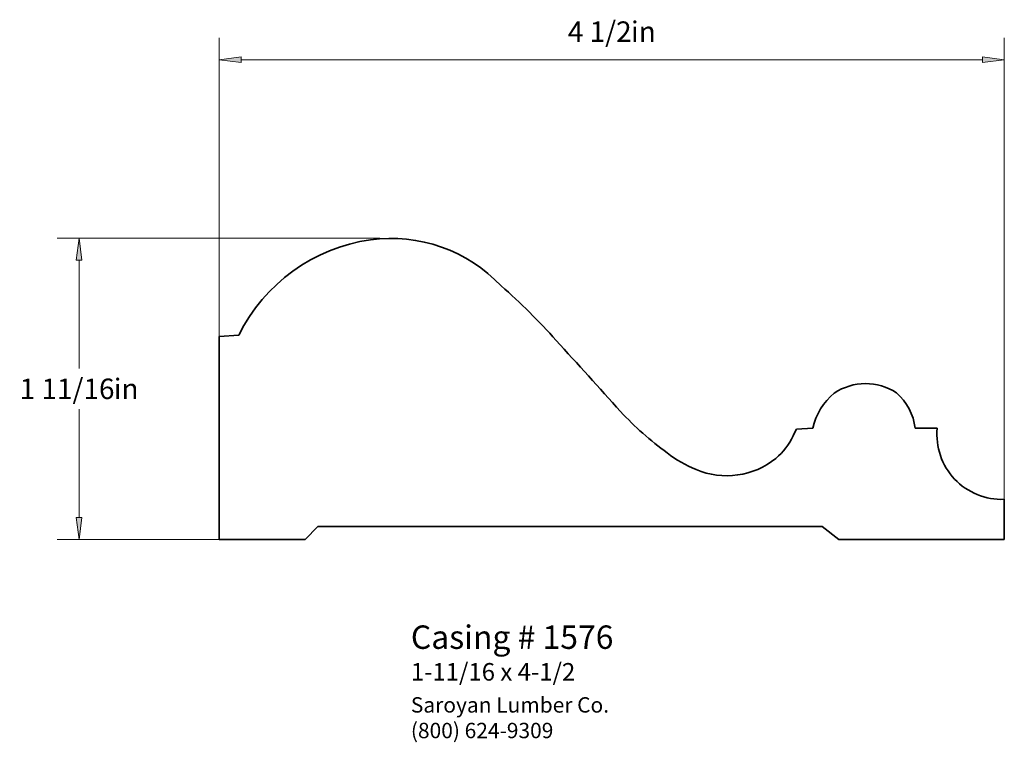
# Paper-space layout 'Paper 1' of a CAD drawing. Extents: x 2.35 to 7.96, y 1.41 to 5.53.
import ezdxf
from ezdxf.enums import TextEntityAlignment as Align

# ---------------------------------------------------------------- set-up
doc = ezdxf.new("R2010")
doc.units = 0
doc.header["$MEASUREMENT"] = 0
doc.layers.get('0').update_dxf_attribs({"lineweight": 0})
doc.styles.add('_TCW_TXTSTY_1', font='TIMES.TTF')
doc.styles.add('_TCW_TXTSTY_2', font='TIMES.TTF', dxfattribs={"width": 1.22})
doc.dimstyles.get("Standard").update_dxf_attribs({"dimtxt": 0.116667, "dimasz": 0.125, "dimexe": 0.125, "dimexo": 0.0625, "dimgap": 0.0625, "dimtad": 1, "dimtih": 1, "dimtoh": 1, "dimdec": 4, "dimrnd": 0.0001, "dimzin": 0, "dimdsep": 46, "dimlunit": 5, "dimtxsty": '_TCW_TXTSTY_1', "dimcen": 0.09, "dimclrd": 7, "dimclre": 7, "dimclrt": 7, "dimadec": 4, "dimazin": 0, "dimtfac": 1, "dimtdec": 4, "dimtix": 1, "dimtmove": 0, "dimatfit": 3, "dimfxl": 1, "dimtolj": 1, "dimtzin": 0, "dimarcsym": 0})

# ---------------------------------------------------------------- blocks, each defined once
blk = doc.blocks.new('*D0')
at = {"linetype": 'Continuous'}
for points in [[(3.4875, 5.2993), (3.6125, 5.2831), (3.6125, 5.3156)], [(7.9579, 5.2993), (7.8329, 5.3156), (7.8329, 5.2831)]]:
    blk.add_hatch(color=7, dxfattribs=at).paths.add_polyline_path(points)
at = {"color": 7, "linetype": 'Continuous', "lineweight": 0}
for p, q in [((3.4875, 3.0673), (3.4875, 5.4243)), ((7.9579, 2.7038), (7.9579, 5.4243))]:
    blk.add_line(p, q, dxfattribs=at)
at = {"color": 7, "linetype": 'Continuous'}
for points in [[(3.4875, 5.2993), (3.6125, 5.2831), (3.6125, 5.3156), (3.4875, 5.2993)], [(3.6125, 5.2993), (3.6125, 5.2993), (3.6125, 5.2993), (5.7227, 5.2993)], [(7.8329, 5.2993), (7.8329, 5.2993), (7.8329, 5.2993), (5.7227, 5.2993)], [(7.9579, 5.2993), (7.8329, 5.3156), (7.8329, 5.2831), (7.9579, 5.2993)]]:
    blk.add_lwpolyline(points, dxfattribs=at)
at = {"color": 7, "linetype": 'Continuous', "style": '_TCW_TXTSTY_1'}
blk.add_text('4 1/2', height=0.11667, dxfattribs=at).set_placement((5.6544, 5.459), align=Align.MIDDLE_CENTER)
blk.add_text('in', height=0.11667, dxfattribs=at).set_placement((5.8324, 5.5174), align=Align.TOP_LEFT)
blk = doc.blocks.new('*D1')
at = {"linetype": 'Continuous'}
for points in [[(2.6899, 4.2821), (2.6736, 4.1571), (2.7061, 4.1571)], [(2.6899, 2.5681), (2.7061, 2.6931), (2.6736, 2.6931)]]:
    blk.add_hatch(color=7, dxfattribs=at).paths.add_polyline_path(points)
at = {"color": 7, "linetype": 'Continuous', "lineweight": 0}
for p, q in [((4.4024, 4.2821), (2.5649, 4.2821)), ((3.6497, 2.5681), (2.5649, 2.5681))]:
    blk.add_line(p, q, dxfattribs=at)
at = {"color": 7, "linetype": 'Continuous'}
for points in [[(2.6899, 4.2821), (2.6736, 4.1571), (2.7061, 4.1571), (2.6899, 4.2821)], [(2.6899, 4.1571), (2.6899, 4.1571), (2.6899, 4.1571), (2.6899, 3.5418)], [(2.6899, 2.6931), (2.6899, 2.6931), (2.6899, 2.6931), (2.6899, 3.3084)], [(2.6899, 2.5681), (2.7061, 2.6931), (2.6736, 2.6931), (2.6899, 2.5681)]]:
    blk.add_lwpolyline(points, dxfattribs=at)
at = {"color": 7, "linetype": 'Continuous', "style": '_TCW_TXTSTY_1'}
blk.add_text('1 11/16', height=0.11667, dxfattribs=at).set_placement((2.6216, 3.4251), align=Align.MIDDLE_CENTER)
blk.add_text('in', height=0.11667, dxfattribs=at).set_placement((2.8874, 3.4834), align=Align.TOP_LEFT)

psp = doc.layouts.new('Paper 1')

# ---------------------------------------------------------------- linework, layer by layer
at = {"color": 30, "linetype": 'Continuous', "lineweight": 35}
for p, q in [((3.599809, 3.731095), (3.487489, 3.723849)), ((3.487489, 3.723849), (3.487489, 2.568091)), ((6.868611, 3.200639), (6.77411, 3.194604)), ((7.450236, 3.200639), (7.575948, 3.200639)), ((7.957919, 2.796149), (7.957919, 2.568091)), ((3.977934, 2.568091), (4.049488, 2.64148)), ((4.049488, 2.64148), (6.920927, 2.64148)), ((7.016652, 2.568091), (6.920927, 2.64148)), ((3.977934, 2.568091), (3.487489, 2.568091)), ((7.016652, 2.568091), (7.957919, 2.568091))]:
    psp.add_line(p, q, dxfattribs=at)
for centre, radius, start, end in [((4.491585, 3.289433), 0.995154, 98.216623, 153.652578), ((4.464878, 3.418281), 0.863848, 43.373151, 97.68482), ((2.596997, 1.17818), 3.775834, 41.918853, 48.62415), ((1083.12625, 980.113049), 1454.256078, -137.823472, -137.801955), ((7.167974, 3.133056), 0.321704, 56.951128, 123.636766), ((7.212571, 3.129311), 0.351278, 129.364046, 168.284504), ((7.135979, 3.163784), 0.316411, 6.688921, 49.035123), ((7.110835, 4.5342), 1.82261, -137.209156, -126.044083), ((7.942502, 3.164189), 0.368363, 174.321265, 272.398572), ((6.411987, 3.317674), 0.378939, -49.543486, -24.981196), ((7.804823, 2.651799), 1.164906, 152.227284, 154.263467), ((6.444099, 3.571496), 0.652463, -128.447658, -111.694883), ((6.376772, 3.377911), 0.447793, -112.846977, -51.116364)]:
    psp.add_arc(centre, radius, start, end, dxfattribs=at)

# ---------------------------------------------------------------- texts
at = {"color": 7, "linetype": 'Continuous', "style": '_TCW_TXTSTY_1'}
for s, height, p in [('Casing # 1576', 0.133333, (4.57898, 2.077724)), ('1-11/16 x 4-1/2', 0.1, (4.578688, 1.863637))]:
    psp.add_text(s, height=height, dxfattribs=at).set_placement(p, align=Align.TOP_LEFT)
at = {"color": 7, "linetype": 'Continuous', "insert": (4.57898, 1.66907), "char_height": 0.0875, "width": 1.350353, "attachment_point": 1, "style": '_TCW_TXTSTY_2'}
psp.add_mtext('{Saroyan Lumber Co.\\P(800) 624-9309}', dxfattribs=at)

# ---------------------------------------------------------------- dimensions: what is measured, and where the dimension line sits
at = {"color": 7, "linetype": 'Continuous'}
dim = psp.add_linear_dim(base=(3.487489, 5.299325), p1=(7.957919, 2.641348), p2=(3.487489, 3.004832), dimstyle='STANDARD', override={"dimpost": '<>in'}, dxfattribs=at)
dim.commit()
dim.dimension.update_dxf_attribs({"geometry": '*D0', "text_midpoint": (5.722704, 5.459048)})
dim = psp.add_linear_dim(base=(2.689883, 2.568091), p1=(4.464878, 4.282129), p2=(3.712182, 2.568091), angle=270, dimstyle='STANDARD', override={"dimpost": '<>in'}, dxfattribs=at)
dim.commit()
dim.dimension.update_dxf_attribs({"geometry": '*D1', "text_midpoint": (2.689883, 3.42511)})

doc.saveas('drawing.dxf')
